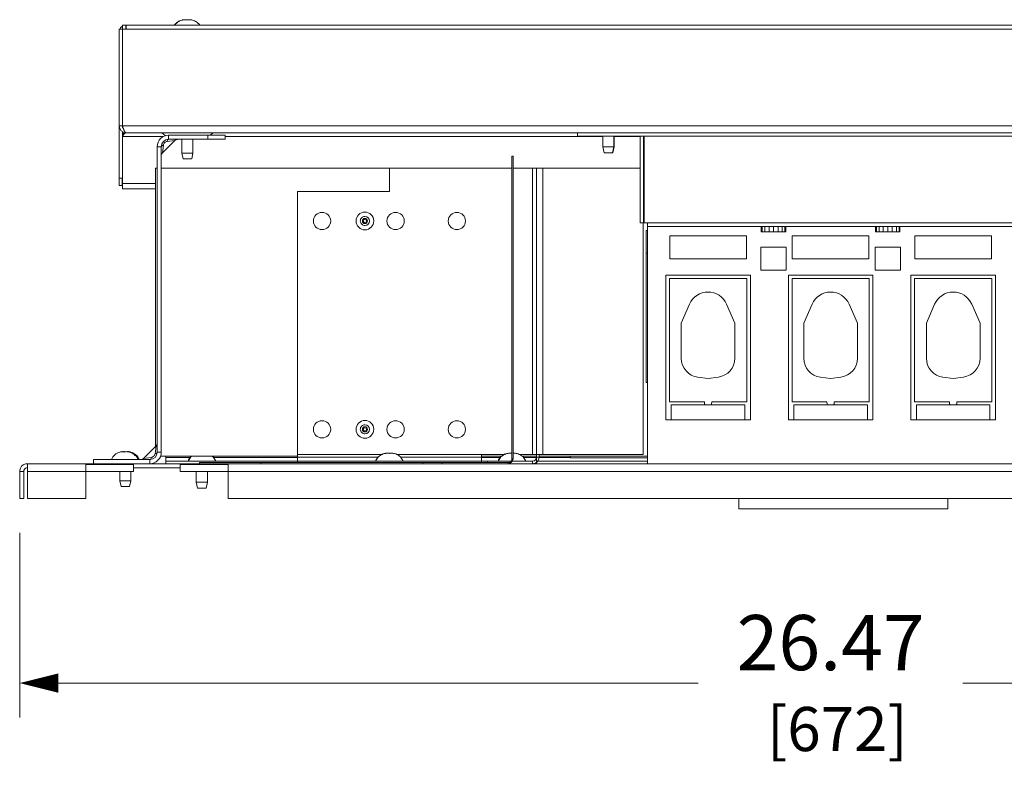
# Model space of a CAD drawing. Units: inches. Extents: x 0 to 148, y 0 to 91.
# Drawn here: x 78 to 94, y 42 to 54 of the extents above; entities that cross this region are included whole.
import ezdxf

# ---------------------------------------------------------------- set-up
doc = ezdxf.new("R2010")
doc.units = ezdxf.units.IN
doc.header["$MEASUREMENT"] = 0
doc.layers.add('CONTINUOUS1', color=7, linetype='Continuous', lineweight=20)
doc.layers.add('DIM', color=2, linetype='Continuous', lineweight=20)
doc.styles.add('RomanS', font='romans.shx')
doc.dimstyles.new('SchneiderElectric Dual Below', dxfattribs={"dimscale": 0, "dimtxt": 0.1, "dimasz": 0.07, "dimexe": 0.0625, "dimexo": 0.0625, "dimgap": 0.04, "dimtad": 0, "dimtih": 1, "dimtoh": 1, "dimrnd": 0.001, "dimzin": 4, "dimdsep": 46, "dimtxsty": 'RomanS', "dimblk": 'SEArrow', "dimcen": 0.09, "dimclrd": 256, "dimclre": 256, "dimclrt": 256, "dimadec": 0, "dimazin": 1, "dimtfac": 1, "dimtofl": 0, "dimtmove": 0, "dimatfit": 3, "dimldrblk": 'SEArrow', "dimfxl": 1, "dimtolj": 1, "dimtzin": 0, "dimlwd": -1, "dimlwe": -1, "dimarcsym": 0})

# ---------------------------------------------------------------- blocks, each defined once
blk = doc.blocks.new('SEArrow')
at = {"linetype": 'ByBlock', "lineweight": -2}
blk.add_lwpolyline([(0, 0, 0, 0.5, 0), (-1, 0, 0.5, 0.5, 0)], format="xyseb", dxfattribs=at)
blk = doc.blocks.new('*D5')
at = {"layer": 'Defpoints', "color": 0, "transparency": 16777216}
for p in [(78.157, 46.075), (104.624, 46.075), (78.157, 43.062)]:
    blk.add_point(p, dxfattribs=at)
at = {"layer": 'DIM', "transparency": 16777216}
for p, q in [((78.157, 45.512), (78.157, 42.5)), ((104.624, 45.512), (104.624, 42.5)), ((78.787, 43.062), (89.231, 43.062)), ((103.994, 43.062), (93.551, 43.062))]:
    blk.add_line(p, q, dxfattribs=at)
at = {"layer": 'DIM', "transparency": 16777216, "xscale": 0.6300000000000001, "yscale": 0.6300000000000001, "zscale": 0.6300000000000001, "rotation": 180}
blk.add_blockref('SEArrow', (78.157, 43.062), dxfattribs=at)
at = {"layer": 'DIM', "transparency": 16777216, "xscale": 0.6300000000000001, "yscale": 0.6300000000000001, "zscale": 0.6300000000000001}
blk.add_blockref('SEArrow', (104.624, 43.062), dxfattribs=at)
at = {"layer": 'DIM', "transparency": 16777216, "insert": (91.391, 43.062), "char_height": 0.9, "attachment_point": 5, "style": 'RomanS'}
blk.add_mtext('\\A1;26.47\\P{\\H0.8x; [672]', dxfattribs=at)

msp = doc.modelspace()

# ---------------------------------------------------------------- linework, layer by layer
at = {"layer": 'CONTINUOUS1'}
for p, q in [((79.779, 53.682), (79.779, 53.482)), ((79.781, 53.682), (79.779, 53.682)), ((79.781, 53.735), (79.834, 53.735)), ((79.781, 53.735), (79.781, 52.155)), ((79.834, 53.735), (79.834, 53.795)), ((79.834, 53.795), (79.887, 53.795)), ((79.834, 53.735), (79.834, 52.155)), ((102.954, 53.735), (79.835, 53.735)), ((79.835, 52.155), (79.835, 53.735)), ((79.887, 53.795), (79.887, 53.735)), ((79.892, 53.795), (102.896, 53.795)), ((79.892, 53.795), (102.896, 53.795)), ((79.892, 53.795), (79.892, 53.742)), ((79.892, 53.742), (79.892, 53.742)), ((79.892, 53.742), (79.892, 53.735)), ((80.708, 53.825), (80.711, 53.825)), ((80.708, 53.825), (80.708, 53.825)), ((81.071, 53.825), (81.073, 53.825)), ((79.779, 53.362), (79.779, 53.482)), ((79.781, 53.482), (79.779, 53.482)), ((79.779, 51.302), (79.779, 53.362)), ((79.781, 53.362), (79.779, 53.362)), ((79.781, 52.155), (79.834, 52.155)), ((79.847, 52.117), (79.835, 52.155)), ((79.835, 52.155), (102.954, 52.155)), ((79.834, 51.348), (79.834, 52.059)), ((79.835, 51.212), (79.835, 51.982)), ((80.504, 51.982), (79.835, 51.982)), ((102.894, 52.042), (79.894, 52.042)), ((80.531, 51.995), (80.475, 52.042)), ((80.485, 51.712), (80.69, 51.917)), ((80.531, 51.995), (80.538, 51.995)), ((80.69, 51.917), (80.563, 51.9)), ((80.588, 52.002), (81.228, 52.002)), ((80.588, 52.002), (80.588, 51.935)), ((80.588, 51.935), (81.228, 51.935)), ((80.802, 51.935), (80.802, 51.71)), ((80.985, 51.935), (80.985, 51.71)), ((81.228, 52.002), (81.508, 52.002)), ((81.228, 51.935), (81.228, 52.002)), ((81.508, 51.935), (81.228, 51.935)), ((81.266, 52.002), (81.313, 52.042)), ((81.508, 51.935), (81.508, 52.002)), ((87.672, 51.982), (81.508, 51.982)), ((87.26, 52.042), (87.26, 51.989)), ((87.26, 51.989), (95.51, 51.989)), ((87.672, 51.989), (87.672, 51.81)), ((87.855, 51.989), (87.855, 51.81)), ((87.858, 51.989), (87.858, 51.81)), ((88.282, 51.982), (87.858, 51.982)), ((88.282, 50.572), (88.282, 51.989)), ((88.282, 50.572), (88.282, 51.989)), ((88.336, 50.572), (88.336, 51.989)), ((88.35, 51.988), (88.35, 50.572)), ((80.401, 46.829), (80.401, 51.815)), ((80.401, 51.815), (80.468, 51.815)), ((80.468, 46.829), (80.468, 51.815)), ((80.502, 51.839), (80.485, 51.712)), ((87.694, 51.715), (87.672, 51.81)), ((87.855, 51.81), (87.672, 51.81)), ((87.834, 51.715), (87.855, 51.81)), ((87.837, 51.715), (87.858, 51.81)), ((87.856, 51.81), (87.855, 51.81)), ((87.855, 51.81), (87.855, 51.81)), ((87.858, 51.81), (87.856, 51.81)), ((80.824, 51.615), (80.802, 51.71)), ((80.982, 51.71), (80.802, 51.71)), ((80.824, 51.615), (80.961, 51.615)), ((80.961, 51.615), (80.963, 51.615)), ((80.964, 51.615), (80.985, 51.71)), ((80.985, 51.71), (80.982, 51.71)), ((86.191, 46.719), (86.191, 51.659)), ((86.208, 51.659), (86.191, 51.659)), ((86.208, 46.719), (86.208, 51.659)), ((87.694, 51.715), (87.833, 51.715)), ((87.834, 51.715), (87.835, 51.715)), ((87.835, 51.715), (87.836, 51.715)), ((80.401, 51.462), (80.371, 51.462)), ((80.371, 51.462), (80.371, 46.931)), ((84.191, 51.462), (80.468, 51.462)), ((84.191, 51.462), (84.191, 51.082)), ((86.191, 51.462), (84.191, 51.462)), ((86.528, 51.462), (86.208, 51.462)), ((86.591, 51.462), (86.528, 51.462)), ((86.528, 46.792), (86.528, 51.462)), ((86.591, 46.792), (86.591, 51.462)), ((86.591, 46.792), (86.591, 51.462)), ((86.591, 51.462), (86.633, 51.462)), ((86.591, 46.792), (86.591, 51.462)), ((86.633, 51.462), (86.696, 51.462)), ((86.696, 51.462), (88.282, 51.462)), ((86.696, 46.792), (86.696, 51.462)), ((79.779, 51.182), (79.779, 51.302)), ((79.832, 51.302), (79.779, 51.302)), ((79.832, 51.302), (79.832, 51.182)), ((79.832, 51.182), (79.779, 51.182)), ((79.832, 51.182), (79.779, 51.182)), ((79.835, 51.235), (79.833, 51.235)), ((79.835, 51.212), (79.835, 51.182)), ((79.835, 51.212), (80.371, 51.212)), ((79.835, 51.182), (79.835, 51.129)), ((79.835, 51.129), (80.371, 51.129)), ((82.691, 51.082), (84.191, 51.082)), ((82.691, 46.792), (82.691, 51.082)), ((83.763, 50.601), (83.748, 50.601)), ((83.818, 50.602), (83.833, 50.602)), ((88.282, 50.572), (88.282, 50.572)), ((88.336, 50.572), (88.282, 50.572)), ((88.333, 46.792), (88.333, 50.572)), ((88.35, 50.572), (88.336, 50.572)), ((94.37, 50.572), (88.35, 50.572)), ((88.403, 50.512), (88.403, 50.572)), ((88.403, 46.642), (88.403, 50.512)), ((88.403, 50.512), (90.26, 50.512)), ((90.26, 50.512), (90.274, 50.512)), ((90.26, 50.512), (90.26, 50.423)), ((90.274, 50.512), (90.318, 50.512)), ((90.274, 50.423), (90.274, 50.512)), ((90.318, 50.512), (90.386, 50.512)), ((90.318, 50.423), (90.318, 50.512)), ((90.386, 50.512), (90.46, 50.512)), ((90.386, 50.423), (90.386, 50.512)), ((90.46, 50.512), (90.534, 50.512)), ((90.46, 50.423), (90.46, 50.512)), ((90.534, 50.512), (90.601, 50.512)), ((90.534, 50.423), (90.534, 50.512)), ((90.601, 50.512), (90.646, 50.512)), ((90.601, 50.423), (90.601, 50.512)), ((90.646, 50.512), (90.66, 50.512)), ((90.646, 50.423), (90.646, 50.512)), ((90.66, 50.512), (92.122, 50.512)), ((90.66, 50.423), (90.66, 50.512)), ((92.122, 50.512), (92.137, 50.512)), ((92.122, 50.512), (92.122, 50.423)), ((92.137, 50.512), (92.181, 50.512)), ((92.137, 50.423), (92.137, 50.512)), ((92.181, 50.512), (92.249, 50.512)), ((92.181, 50.423), (92.181, 50.512)), ((92.249, 50.512), (92.322, 50.512)), ((92.249, 50.423), (92.249, 50.512)), ((92.322, 50.512), (92.396, 50.512)), ((92.322, 50.423), (92.322, 50.512)), ((92.396, 50.512), (92.464, 50.512)), ((92.396, 50.423), (92.396, 50.512)), ((92.464, 50.512), (92.508, 50.512)), ((92.464, 50.423), (92.464, 50.512)), ((92.508, 50.512), (92.522, 50.512)), ((92.508, 50.423), (92.508, 50.512)), ((92.522, 50.512), (94.379, 50.512)), ((92.522, 50.423), (92.522, 50.512)), ((88.381, 50.448), (88.403, 50.448)), ((88.381, 50.198), (88.381, 50.448)), ((88.381, 50.448), (88.403, 50.448)), ((88.766, 50.36), (88.766, 49.985)), ((90.016, 50.36), (88.766, 50.36)), ((90.016, 49.985), (90.016, 50.36)), ((90.26, 50.423), (90.66, 50.423)), ((90.766, 49.985), (90.766, 50.36)), ((90.766, 50.36), (92.016, 50.36)), ((92.016, 50.36), (92.016, 49.985)), ((92.122, 50.423), (92.522, 50.423)), ((92.766, 50.36), (92.766, 49.985)), ((94.016, 50.36), (92.766, 50.36)), ((94.016, 49.985), (94.016, 50.36)), ((88.381, 50.078), (88.381, 50.198)), ((90.253, 50.173), (90.253, 49.798)), ((90.667, 50.173), (90.253, 50.173)), ((90.667, 49.798), (90.667, 50.173)), ((92.116, 50.173), (92.116, 49.798)), ((92.122, 50.173), (92.116, 50.173)), ((92.522, 50.173), (92.122, 50.173)), ((92.529, 50.173), (92.522, 50.173)), ((92.529, 49.798), (92.529, 50.173)), ((88.381, 47.968), (88.381, 50.078)), ((88.381, 50.078), (88.403, 50.078)), ((88.766, 49.985), (90.016, 49.985)), ((92.016, 49.985), (90.766, 49.985)), ((92.766, 49.985), (94.016, 49.985)), ((90.081, 49.72), (88.701, 49.72)), ((88.701, 49.72), (88.701, 47.36)), ((88.761, 47.653), (88.761, 49.663)), ((88.761, 49.663), (90.021, 49.663)), ((90.021, 47.653), (90.021, 49.663)), ((90.081, 47.36), (90.081, 49.72)), ((90.253, 49.798), (90.667, 49.798)), ((92.081, 49.72), (90.701, 49.72)), ((90.701, 49.72), (90.701, 47.36)), ((90.761, 47.653), (90.761, 49.663)), ((90.761, 49.663), (92.021, 49.663)), ((92.021, 47.653), (92.021, 49.663)), ((92.081, 47.36), (92.081, 49.72)), ((92.116, 49.798), (92.122, 49.798)), ((92.122, 49.798), (92.522, 49.798)), ((92.522, 49.798), (92.529, 49.798)), ((94.081, 49.72), (92.701, 49.72)), ((92.701, 49.72), (92.701, 47.36)), ((92.761, 47.653), (92.761, 49.663)), ((92.761, 49.663), (94.021, 49.663)), ((94.021, 47.653), (94.021, 49.663)), ((94.081, 47.36), (94.081, 49.72)), ((88.954, 48.936), (89.088, 49.244)), ((89.693, 49.246), (89.829, 48.936)), ((90.954, 48.936), (91.088, 49.244)), ((91.693, 49.246), (91.829, 48.936)), ((92.954, 48.936), (93.088, 49.244)), ((93.693, 49.246), (93.829, 48.936)), ((88.954, 48.936), (88.954, 48.361)), ((89.829, 48.362), (89.829, 48.936)), ((90.954, 48.936), (90.954, 48.361)), ((91.829, 48.362), (91.829, 48.936)), ((92.954, 48.936), (92.954, 48.361)), ((93.829, 48.362), (93.829, 48.936)), ((89.391, 48.032), (89.224, 48.054)), ((89.559, 48.054), (89.391, 48.032)), ((91.391, 48.032), (91.224, 48.054)), ((91.559, 48.054), (91.391, 48.032)), ((93.391, 48.032), (93.224, 48.054)), ((93.559, 48.054), (93.391, 48.032)), ((88.381, 47.968), (88.403, 47.968)), ((88.761, 47.653), (89.326, 47.653)), ((88.791, 47.603), (89.343, 47.603)), ((88.791, 47.36), (88.791, 47.603)), ((89.331, 47.649), (89.333, 47.613)), ((89.343, 47.603), (89.438, 47.603)), ((89.438, 47.603), (89.991, 47.603)), ((89.448, 47.613), (89.45, 47.649)), ((89.455, 47.653), (90.021, 47.653)), ((89.991, 47.603), (89.991, 47.36)), ((90.761, 47.653), (91.326, 47.653)), ((90.791, 47.603), (91.343, 47.603)), ((90.791, 47.36), (90.791, 47.603)), ((91.331, 47.649), (91.333, 47.613)), ((91.343, 47.603), (91.438, 47.603)), ((91.438, 47.603), (91.991, 47.603)), ((91.448, 47.613), (91.45, 47.649)), ((91.455, 47.653), (92.021, 47.653)), ((91.991, 47.603), (91.991, 47.36)), ((92.761, 47.653), (93.326, 47.653)), ((92.791, 47.603), (93.343, 47.603)), ((92.791, 47.36), (92.791, 47.603)), ((93.331, 47.649), (93.333, 47.613)), ((93.343, 47.603), (93.438, 47.603)), ((93.438, 47.603), (93.991, 47.603)), ((93.448, 47.613), (93.45, 47.649)), ((93.455, 47.653), (94.021, 47.653)), ((93.991, 47.603), (93.991, 47.36)), ((88.701, 47.36), (90.081, 47.36)), ((90.701, 47.36), (92.081, 47.36)), ((92.701, 47.36), (94.081, 47.36)), ((83.763, 47.201), (83.748, 47.201)), ((83.818, 47.202), (83.833, 47.202)), ((80.383, 46.931), (80.178, 46.726)), ((80.366, 46.804), (80.383, 46.931)), ((80.371, 46.931), (80.371, 46.919)), ((79.848, 46.838), (79.848, 46.836)), ((79.919, 46.837), (79.927, 46.838)), ((79.936, 46.834), (79.936, 46.838)), ((80.038, 46.776), (80.051, 46.776)), ((80.051, 46.776), (80.06, 46.776)), ((80.468, 46.829), (80.401, 46.829)), ((80.454, 46.762), (82.691, 46.762)), ((80.542, 46.744), (80.542, 46.762)), ((82.691, 46.792), (82.691, 46.747)), ((82.691, 46.792), (84.066, 46.792)), ((84.315, 46.792), (85.691, 46.792)), ((86.066, 46.792), (85.691, 46.792)), ((85.691, 46.792), (85.691, 46.747)), ((85.691, 46.762), (86.011, 46.762)), ((86.011, 46.762), (86.023, 46.762)), ((86.528, 46.792), (86.315, 46.792)), ((86.36, 46.762), (86.371, 46.762)), ((86.371, 46.762), (86.591, 46.762)), ((86.591, 46.792), (86.528, 46.792)), ((86.591, 46.747), (86.591, 46.792)), ((86.591, 46.792), (86.591, 46.747)), ((86.591, 46.792), (86.621, 46.792)), ((86.621, 46.792), (86.633, 46.792)), ((86.633, 46.792), (86.633, 46.747)), ((86.633, 46.792), (86.696, 46.792)), ((86.633, 46.762), (88.403, 46.762)), ((86.696, 46.792), (88.333, 46.792)), ((87.141, 46.74), (87.141, 46.762)), ((78.284, 46.642), (78.284, 46.607)), ((78.284, 46.642), (79.237, 46.642)), ((78.284, 46.607), (78.284, 46.575)), ((79.237, 46.642), (80.017, 46.642)), ((79.237, 46.627), (79.237, 46.575)), ((79.237, 46.627), (80.017, 46.627)), ((79.361, 46.642), (79.361, 46.709)), ((80.281, 46.709), (79.361, 46.709)), ((80.754, 46.642), (80.017, 46.642)), ((80.017, 46.642), (80.017, 46.627)), ((80.017, 46.575), (80.017, 46.627)), ((80.178, 46.726), (80.305, 46.744)), ((80.281, 46.642), (80.281, 46.709)), ((80.542, 46.744), (80.542, 46.684)), ((80.943, 46.744), (80.542, 46.744)), ((80.542, 46.642), (80.542, 46.684)), ((82.691, 46.684), (80.542, 46.684)), ((80.777, 46.642), (80.754, 46.642)), ((80.777, 46.642), (80.777, 46.627)), ((80.777, 46.642), (81.557, 46.642)), ((80.777, 46.575), (80.777, 46.627)), ((80.777, 46.627), (81.557, 46.627)), ((80.906, 46.684), (80.948, 46.751)), ((80.948, 46.751), (80.951, 46.751)), ((80.948, 46.751), (80.948, 46.751)), ((81.091, 46.659), (81.091, 46.642)), ((81.091, 46.659), (82.091, 46.659)), ((81.311, 46.751), (81.313, 46.751)), ((81.356, 46.684), (81.313, 46.751)), ((82.691, 46.744), (81.318, 46.744)), ((81.557, 46.642), (101.237, 46.642)), ((81.557, 46.627), (81.557, 46.575)), ((82.091, 46.659), (84.735, 46.659)), ((82.091, 46.659), (82.091, 46.642)), ((82.691, 46.684), (82.691, 46.747)), ((82.691, 46.747), (84.005, 46.747)), ((82.691, 46.659), (82.691, 46.684)), ((85.691, 46.684), (82.691, 46.684)), ((83.966, 46.684), (84.008, 46.751)), ((84.008, 46.751), (84.011, 46.751)), ((84.008, 46.751), (84.008, 46.751)), ((84.371, 46.751), (84.373, 46.751)), ((84.416, 46.684), (84.373, 46.751)), ((84.376, 46.747), (85.691, 46.747)), ((84.735, 46.642), (84.735, 46.659)), ((85.047, 46.659), (84.735, 46.659)), ((85.047, 46.642), (85.047, 46.659)), ((85.047, 46.659), (86.131, 46.659)), ((85.691, 46.684), (85.691, 46.747)), ((86.003, 46.744), (85.691, 46.744)), ((85.691, 46.684), (85.691, 46.659)), ((85.791, 46.684), (85.691, 46.684)), ((85.791, 46.659), (85.791, 46.684)), ((86.178, 46.684), (85.791, 46.684)), ((85.966, 46.684), (86.008, 46.751)), ((86.008, 46.751), (86.011, 46.751)), ((86.008, 46.751), (86.008, 46.751)), ((86.131, 46.642), (86.131, 46.659)), ((86.208, 46.719), (86.191, 46.719)), ((86.528, 46.684), (86.198, 46.684)), ((86.371, 46.751), (86.373, 46.751)), ((86.416, 46.684), (86.373, 46.751)), ((86.591, 46.744), (86.378, 46.744)), ((86.528, 46.642), (86.528, 46.684)), ((86.633, 46.747), (86.591, 46.747)), ((86.591, 46.665), (86.591, 46.747)), ((86.591, 46.665), (86.591, 46.642)), ((86.591, 46.642), (86.591, 46.665)), ((88.403, 46.684), (86.609, 46.684)), ((87.141, 46.744), (86.633, 46.744)), ((88.403, 46.74), (87.141, 46.74)), ((78.157, 46.515), (78.157, 46.075)), ((78.224, 46.515), (78.157, 46.515)), ((78.224, 46.515), (78.224, 46.075)), ((78.284, 46.575), (78.284, 46.565)), ((78.284, 46.565), (78.284, 46.515)), ((78.284, 46.515), (78.284, 46.075)), ((78.284, 46.515), (79.237, 46.515)), ((79.237, 46.575), (79.237, 46.515)), ((79.237, 46.515), (79.237, 46.075)), ((79.237, 46.515), (80.017, 46.515)), ((79.789, 46.515), (79.789, 46.364)), ((79.972, 46.515), (79.972, 46.364)), ((80.017, 46.515), (80.017, 46.575)), ((80.754, 46.575), (80.017, 46.575)), ((80.777, 46.575), (80.754, 46.575)), ((80.777, 46.515), (80.777, 46.575)), ((80.777, 46.515), (81.557, 46.515)), ((81.039, 46.515), (81.039, 46.339)), ((81.222, 46.515), (81.222, 46.339)), ((81.557, 46.575), (81.557, 46.515)), ((81.557, 46.515), (81.557, 46.075)), ((81.557, 46.515), (101.237, 46.515)), ((79.811, 46.269), (79.789, 46.364)), ((79.966, 46.364), (79.789, 46.364)), ((79.951, 46.269), (79.972, 46.362)), ((79.972, 46.364), (79.966, 46.364)), ((79.972, 46.362), (79.972, 46.364)), ((81.061, 46.244), (81.039, 46.339)), ((81.222, 46.339), (81.039, 46.339)), ((81.039, 46.339), (81.039, 46.339)), ((81.201, 46.244), (81.222, 46.339)), ((79.811, 46.269), (79.946, 46.269)), ((79.946, 46.269), (79.95, 46.269)), ((81.061, 46.244), (81.2, 46.244)), ((78.224, 46.075), (78.157, 46.075)), ((78.284, 46.075), (79.237, 46.075)), ((81.557, 46.075), (101.237, 46.075)), ((89.891, 45.906), (89.891, 46.075)), ((93.304, 45.906), (93.304, 46.075)), ((89.891, 45.906), (93.304, 45.906))]:
    msp.add_line(p, q, dxfattribs=at)
for centre, radius, start, end in [((80.851, 53.583), 0.304, 91.2541, 91.5262), ((80.865, 53.748), 0.139, 78.4747, 79.2397), ((80.917, 53.744), 0.143, 100.0681, 100.7802), ((80.93, 53.597), 0.29, 88.4207, 91.3605), ((79.892, 53.682), 0.113, 167.9282, 180), ((79.892, 53.682), 0.113, 130.5298, 152.0288), ((79.892, 53.682), 0.113, 120.8825, 130.5298), ((79.892, 53.682), 0.113, 90, 90.596), ((79.892, 53.782), 0.0125, 90.0002, 91.5648), ((80.853, 53.687), 0.2, 136.5886, 147.5703), ((80.853, 53.688), 0.2, 136.5686, 146.9354), ((80.928, 53.688), 0.2, 33.0646, 43.4314), ((79.894, 52.155), 0.113, 180, 270), ((79.894, 52.155), 0.06, 180, 219.0915), ((80.588, 51.815), 0.187, 90, 180), ((80.588, 51.815), 0.12, 90, 180), ((80.732, 51.875), 0.0595, 90.502, 135), ((80.527, 51.67), 0.0595, 135, 179.4989), ((79.947, 51.348), 0.113, 180, 182.7167), ((83.091, 50.602), 0.141, 0, 180), ((83.791, 50.602), 0.145, 90.4438, 180.4438), ((83.791, 50.602), 0.075, 90.4438, 180.4438), ((83.791, 50.602), 0.0422, 90.4438, 180.4438), ((83.791, 50.602), 0.0274, 0.4438, 180.4438), ((83.791, 50.602), 0.145, 0.4438, 90.4438), ((83.791, 50.602), 0.075, 0.4438, 90.4438), ((83.791, 50.602), 0.0422, 0.4438, 90.4438), ((84.291, 50.602), 0.141, 0, 180), ((85.291, 50.602), 0.141, 0, 180), ((83.091, 50.602), 0.141, 180, 0), ((83.791, 50.602), 0.145, 180.4438, 270.4438), ((83.791, 50.602), 0.075, 180.4438, 270.4438), ((83.791, 50.602), 0.0422, 180.4438, 270.4438), ((83.791, 50.602), 0.0274, 180.4438, 0.4438), ((83.791, 50.602), 0.075, 270.4438, 0.4438), ((83.791, 50.602), 0.0422, 270.4438, 0.4438), ((83.791, 50.602), 0.145, 270.4438, 0.4438), ((84.291, 50.602), 0.141, 180, 0), ((85.291, 50.602), 0.141, 180, 0), ((89.391, 49.113), 0.33, 23.7407, 156.5704), ((91.391, 49.113), 0.33, 23.7407, 156.5704), ((93.391, 49.113), 0.33, 23.7407, 156.5704), ((89.264, 48.361), 0.31, 180, 262.5), ((89.519, 48.362), 0.31, 277.5, 0), ((91.264, 48.361), 0.31, 180, 262.5), ((91.519, 48.362), 0.31, 277.5, 0), ((93.264, 48.361), 0.31, 180, 262.5), ((93.519, 48.362), 0.31, 277.5, 0), ((89.326, 47.648), 0.005, 3, 90), ((89.343, 47.613), 0.01, 183, 270), ((89.438, 47.613), 0.01, 270, 357), ((89.455, 47.648), 0.005, 90, 177), ((91.326, 47.648), 0.005, 3, 90), ((91.343, 47.613), 0.01, 183, 270), ((91.438, 47.613), 0.01, 270, 357), ((91.455, 47.648), 0.005, 90, 177), ((93.326, 47.648), 0.005, 3, 90), ((93.343, 47.613), 0.01, 183, 270), ((93.438, 47.613), 0.01, 270, 357), ((93.455, 47.648), 0.005, 90, 177), ((83.091, 47.202), 0.141, 0, 180), ((83.791, 47.202), 0.145, 90.4438, 180.4438), ((83.791, 47.202), 0.075, 90.4438, 180.4438), ((83.791, 47.202), 0.0422, 90.4438, 180.4438), ((83.791, 47.202), 0.145, 0.4438, 90.4438), ((83.791, 47.202), 0.075, 0.4438, 90.4438), ((83.791, 47.202), 0.0422, 0.4438, 90.4438), ((84.291, 47.202), 0.141, 0, 180), ((85.291, 47.202), 0.141, 0, 180), ((83.091, 47.202), 0.141, 180, 0), ((83.791, 47.202), 0.145, 180.4438, 270.4438), ((83.791, 47.202), 0.075, 180.4438, 270.4438), ((83.791, 47.202), 0.0422, 180.4438, 270.4438), ((83.791, 47.202), 0.0274, 0.4438, 180.4438), ((83.791, 47.202), 0.0274, 180.4438, 0.4438), ((83.791, 47.202), 0.075, 270.4438, 0.4438), ((83.791, 47.202), 0.0422, 270.4438, 0.4438), ((83.791, 47.202), 0.145, 270.4438, 0.4438), ((84.291, 47.202), 0.141, 180, 0), ((85.291, 47.202), 0.141, 180, 0), ((80.341, 46.973), 0.0595, 315, 359.5), ((79.843, 46.639), 0.2, 104.9804, 159.5122), ((79.867, 46.613), 0.226, 94.8113, 96.3819), ((79.859, 46.288), 0.55, 90.6492, 91.1582), ((79.858, 46.345), 0.493, 89.0151, 90.6679), ((79.86, 46.452), 0.386, 86.9976, 89.0473), ((79.895, 46.62), 0.219, 83.5839, 85.1842), ((79.931, 46.737), 0.101, 87.3909, 92.2461), ((79.918, 46.639), 0.2, 46.1485, 49.2979), ((79.917, 46.648), 0.192, 43.7789, 46.7324), ((79.916, 46.647), 0.194, 41.94, 43.7805), ((79.918, 46.639), 0.2, 44.1726, 46.1485), ((79.918, 46.639), 0.2, 41.9789, 44.1726), ((79.918, 46.639), 0.2, 20.4878, 41.9789), ((80.281, 46.829), 0.12, 270, 0), ((80.281, 46.829), 0.187, 270, 0), ((81.093, 46.613), 0.199, 131.6237, 135.8306), ((81.095, 46.613), 0.2, 131.6399, 136.1423), ((81.093, 46.614), 0.2, 131.4882, 134.8661), ((81.093, 46.614), 0.2, 131.2512, 131.4882), ((81.168, 46.614), 0.2, 48.5349, 48.7489), ((81.168, 46.613), 0.199, 43.8588, 48.3762), ((81.168, 46.614), 0.2, 45.149, 48.5349), ((84.151, 46.509), 0.304, 91.2541, 91.5262), ((84.165, 46.674), 0.139, 78.4747, 79.2397), ((84.217, 46.67), 0.143, 100.0681, 100.7802), ((84.23, 46.523), 0.29, 88.4207, 91.3605), ((86.151, 46.509), 0.304, 91.2541, 91.5262), ((86.23, 46.523), 0.29, 88.4207, 91.3605), ((78.284, 46.515), 0.127, 105.4975, 171.6498), ((78.284, 46.515), 0.127, 98.3502, 105.4975), ((78.284, 46.515), 0.127, 94.4216, 98.3502), ((78.284, 46.515), 0.127, 90, 94.4216), ((80.136, 46.768), 0.0595, 270.502, 315), ((81.093, 46.614), 0.2, 136.5761, 159.5186), ((81.093, 46.614), 0.2, 136.1097, 136.5704), ((81.093, 46.614), 0.2, 135.7767, 136.1097), ((81.093, 46.614), 0.2, 134.8661, 135.7767), ((81.168, 46.614), 0.2, 44.2236, 45.149), ((81.168, 46.614), 0.2, 43.8905, 44.2236), ((81.168, 46.614), 0.2, 43.4186, 43.8905), ((84.153, 46.614), 0.2, 136.5761, 159.5186), ((86.153, 46.614), 0.2, 136.5761, 159.5186), ((86.131, 46.719), 0.06, 270, 0), ((86.131, 46.719), 0.077, 270, 0), ((86.528, 46.747), 0.063, 270, 0), ((86.528, 46.747), 0.105, 270, 300.442), ((86.528, 46.747), 0.105, 300.442, 0), ((78.284, 46.515), 0.127, 171.6498, 180), ((78.284, 46.515), 0.06, 164.5025, 180), ((78.284, 46.515), 0.06, 150, 164.5025), ((78.284, 46.515), 0.06, 120, 150), ((78.284, 46.515), 0.06, 90, 120)]:
    msp.add_arc(centre, radius, start, end, dxfattribs=at)
for points, knots in [([(80.843, 53.887), (80.837, 53.886), (80.824, 53.885), (80.8, 53.88), (80.771, 53.87), (80.738, 53.851), (80.719, 53.835), (80.71, 53.826)], [0, 0, 0, 0, 0.125061, 0.250128, 0.500033, 0.749976, 1, 1, 1, 1]), ([(80.844, 53.887), (80.838, 53.886), (80.826, 53.885), (80.801, 53.88), (80.771, 53.869), (80.739, 53.851), (80.72, 53.834), (80.711, 53.825)], [0, 0, 0, 0, 0.125063, 0.250132, 0.500038, 0.749983, 1, 1, 1, 1]), ([(80.89, 53.884), (80.883, 53.885), (80.867, 53.887), (80.852, 53.887), (80.844, 53.887)], [0, 0, 0, 0, 0.500762, 1, 1, 1, 1]), ([(80.923, 53.887), (80.921, 53.887), (80.91, 53.886), (80.9, 53.885), (80.892, 53.883)], [0, 0, 0, 0, 0.24933, 1, 1, 1, 1]), ([(81.071, 53.825), (81.063, 53.834), (81.044, 53.851), (81.011, 53.869), (80.981, 53.88), (80.957, 53.885), (80.944, 53.886), (80.938, 53.887)], [0, 0, 0, 0, 0.250019, 0.499962, 0.749867, 0.874937, 1, 1, 1, 1]), ([(79.894, 52.042), (79.894, 52.042), (79.893, 52.042), (79.893, 52.042), (79.892, 52.042), (79.891, 52.042), (79.89, 52.042), (79.89, 52.042), (79.889, 52.043), (79.888, 52.043), (79.887, 52.044), (79.885, 52.045), (79.884, 52.046), (79.882, 52.047), (79.881, 52.048), (79.879, 52.05), (79.878, 52.052), (79.877, 52.053), (79.875, 52.056), (79.874, 52.058), (79.872, 52.06), (79.871, 52.062), (79.869, 52.065), (79.868, 52.068), (79.866, 52.07), (79.865, 52.073), (79.863, 52.077), (79.862, 52.08), (79.861, 52.083), (79.859, 52.086), (79.858, 52.09), (79.856, 52.094), (79.855, 52.097), (79.853, 52.101), (79.852, 52.105), (79.85, 52.109), (79.849, 52.113), (79.848, 52.115), (79.847, 52.117)], [0, 0, 0, 0, 0.007929, 0.015884, 0.023891, 0.031975, 0.040159, 0.048468, 0.056923, 0.065545, 0.083361, 0.102058, 0.12175, 0.142529, 0.164466, 0.187618, 0.212023, 0.237711, 0.264698, 0.29299, 0.322587, 0.353481, 0.385667, 0.419186, 0.453931, 0.489877, 0.526991, 0.56524, 0.604586, 0.644985, 0.686322, 0.728666, 0.771922, 0.816039, 0.860962, 0.906636, 0.953001, 1, 1, 1, 1]), ([(79.835, 51.982), (79.835, 51.985), (79.837, 51.99), (79.84, 51.999), (79.843, 52.008), (79.846, 52.015), (79.848, 52.02), (79.849, 52.025), (79.851, 52.029), (79.852, 52.033), (79.854, 52.036), (79.855, 52.04), (79.857, 52.044), (79.858, 52.046), (79.858, 52.048)], [0, 0, 0, 0, 0.13237, 0.264022, 0.39424, 0.522323, 0.58535, 0.647587, 0.708954, 0.76937, 0.828757, 0.887039, 0.944144, 1, 1, 1, 1]), ([(79.835, 51.982), (79.836, 51.984), (79.838, 51.988), (79.841, 51.992), (79.844, 51.996), (79.846, 51.999), (79.848, 52.002), (79.849, 52.005), (79.851, 52.007), (79.853, 52.01), (79.855, 52.013), (79.857, 52.015), (79.859, 52.017), (79.861, 52.02), (79.862, 52.022), (79.864, 52.024), (79.866, 52.026), (79.868, 52.028), (79.87, 52.03), (79.872, 52.032), (79.874, 52.033), (79.875, 52.035), (79.877, 52.036), (79.879, 52.037), (79.881, 52.038), (79.883, 52.039), (79.885, 52.04), (79.887, 52.041), (79.888, 52.041), (79.889, 52.041), (79.89, 52.041), (79.891, 52.042), (79.892, 52.042), (79.893, 52.042), (79.894, 52.042), (79.894, 52.042)], [0, 0, 0, 0, 0.079557, 0.158567, 0.197699, 0.236495, 0.27489, 0.312822, 0.350233, 0.387064, 0.423262, 0.458776, 0.493558, 0.527567, 0.560764, 0.593116, 0.624597, 0.655185, 0.684869, 0.713642, 0.741507, 0.768477, 0.794576, 0.819838, 0.844309, 0.868047, 0.891126, 0.913629, 0.935654, 0.946523, 0.957313, 0.968041, 0.97872, 0.989368, 1, 1, 1, 1]), ([(80.588, 51.935), (80.586, 51.935), (80.584, 51.934), (80.58, 51.932), (80.576, 51.929), (80.571, 51.923), (80.566, 51.913), (80.564, 51.905), (80.563, 51.9)], [0, 0, 0, 0, 0.085523, 0.177635, 0.280656, 0.397205, 0.673322, 1, 1, 1, 1]), ([(80.468, 51.815), (80.468, 51.816), (80.468, 51.819), (80.47, 51.823), (80.473, 51.826), (80.479, 51.831), (80.489, 51.836), (80.498, 51.838), (80.502, 51.839)], [0, 0, 0, 0, 0.08552, 0.177631, 0.280653, 0.397204, 0.673324, 1, 1, 1, 1]), ([(80.563, 51.9), (80.556, 51.899), (80.541, 51.894), (80.522, 51.88), (80.508, 51.861), (80.503, 51.847), (80.502, 51.839)], [0, 0, 0, 0, 0.244861, 0.5, 0.755139, 1, 1, 1, 1]), ([(79.791, 46.832), (79.797, 46.833), (79.808, 46.836), (79.82, 46.837), (79.825, 46.838)], [0, 0, 0, 0, 0.500487, 1, 1, 1, 1]), ([(79.825, 46.838), (79.829, 46.838), (79.835, 46.838), (79.84, 46.837), (79.842, 46.837)], [0, 0, 0, 0, 0.749029, 1, 1, 1, 1]), ([(79.842, 46.837), (79.843, 46.837), (79.846, 46.836), (79.85, 46.835), (79.853, 46.834)], [0, 0, 0, 0, 0.246704, 1, 1, 1, 1]), ([(79.919, 46.837), (79.93, 46.836), (79.95, 46.832), (79.969, 46.825), (79.979, 46.82)], [0, 0, 0, 0, 0.498616, 1, 1, 1, 1]), ([(79.936, 46.838), (79.941, 46.837), (79.953, 46.836), (79.964, 46.833), (79.97, 46.832)], [0, 0, 0, 0, 0.499518, 1, 1, 1, 1]), ([(79.97, 46.832), (79.984, 46.828), (80.013, 46.816), (80.038, 46.798), (80.049, 46.788)], [0, 0, 0, 0, 0.496552, 1, 1, 1, 1]), ([(79.979, 46.82), (79.99, 46.815), (80.011, 46.802), (80.029, 46.785), (80.038, 46.776)], [0, 0, 0, 0, 0.49682, 1, 1, 1, 1]), ([(80.091, 46.709), (80.087, 46.721), (80.076, 46.745), (80.06, 46.766), (80.051, 46.776)], [0, 0, 0, 0, 0.502916, 1, 1, 1, 1]), ([(80.305, 46.744), (80.312, 46.745), (80.327, 46.75), (80.346, 46.764), (80.36, 46.782), (80.365, 46.797), (80.366, 46.804)], [0, 0, 0, 0, 0.244861, 0.5, 0.755139, 1, 1, 1, 1]), ([(80.401, 46.829), (80.401, 46.827), (80.4, 46.825), (80.398, 46.821), (80.395, 46.817), (80.389, 46.812), (80.379, 46.808), (80.37, 46.805), (80.366, 46.804)], [0, 0, 0, 0, 0.08552, 0.177631, 0.280653, 0.397204, 0.673324, 1, 1, 1, 1]), ([(84.143, 46.813), (84.137, 46.812), (84.124, 46.811), (84.1, 46.806), (84.071, 46.796), (84.038, 46.777), (84.019, 46.761), (84.01, 46.752)], [0, 0, 0, 0, 0.125061, 0.250128, 0.500033, 0.749976, 1, 1, 1, 1]), ([(84.144, 46.813), (84.138, 46.812), (84.126, 46.811), (84.101, 46.806), (84.071, 46.795), (84.039, 46.777), (84.02, 46.76), (84.011, 46.751)], [0, 0, 0, 0, 0.125063, 0.250132, 0.500038, 0.749983, 1, 1, 1, 1]), ([(84.19, 46.81), (84.183, 46.811), (84.167, 46.813), (84.152, 46.813), (84.144, 46.813)], [0, 0, 0, 0, 0.500762, 1, 1, 1, 1]), ([(84.223, 46.813), (84.221, 46.813), (84.21, 46.812), (84.2, 46.811), (84.192, 46.809)], [0, 0, 0, 0, 0.24933, 1, 1, 1, 1]), ([(84.371, 46.751), (84.363, 46.76), (84.344, 46.777), (84.311, 46.795), (84.281, 46.806), (84.257, 46.811), (84.244, 46.812), (84.238, 46.813)], [0, 0, 0, 0, 0.250019, 0.499962, 0.749867, 0.874937, 1, 1, 1, 1]), ([(86.143, 46.813), (86.137, 46.812), (86.124, 46.811), (86.1, 46.806), (86.071, 46.796), (86.038, 46.777), (86.019, 46.761), (86.01, 46.752)], [0, 0, 0, 0, 0.125061, 0.250128, 0.500033, 0.749976, 1, 1, 1, 1]), ([(86.144, 46.813), (86.138, 46.812), (86.126, 46.811), (86.101, 46.806), (86.071, 46.795), (86.039, 46.777), (86.02, 46.76), (86.011, 46.751)], [0, 0, 0, 0, 0.125063, 0.250132, 0.500038, 0.749983, 1, 1, 1, 1]), ([(86.191, 46.81), (86.183, 46.811), (86.167, 46.813), (86.152, 46.813), (86.144, 46.813)], [0, 0, 0, 0, 0.500763, 1, 1, 1, 1]), ([(86.371, 46.751), (86.363, 46.76), (86.344, 46.777), (86.311, 46.795), (86.281, 46.806), (86.257, 46.811), (86.244, 46.812), (86.238, 46.813)], [0, 0, 0, 0, 0.250019, 0.499962, 0.749867, 0.874937, 1, 1, 1, 1]), ([(80.281, 46.709), (80.282, 46.709), (80.285, 46.709), (80.288, 46.711), (80.292, 46.714), (80.297, 46.72), (80.302, 46.73), (80.304, 46.739), (80.305, 46.744)], [0, 0, 0, 0, 0.085523, 0.177635, 0.280656, 0.397205, 0.673322, 1, 1, 1, 1])]:
    msp.add_open_spline(points, degree=3, knots=knots, dxfattribs=at)
for points in [[(80.904, 53.886), (80.9, 53.885), (80.896, 53.885), (80.892, 53.884)], [(80.923, 53.887), (80.917, 53.887), (80.911, 53.886), (80.904, 53.886)], [(79.853, 46.834), (79.862, 46.836), (79.871, 46.837), (79.881, 46.837)], [(79.881, 46.837), (79.892, 46.838), (79.902, 46.838), (79.913, 46.838)], [(84.204, 46.812), (84.2, 46.811), (84.196, 46.811), (84.192, 46.81)], [(84.223, 46.813), (84.217, 46.813), (84.211, 46.812), (84.204, 46.812)], [(86.223, 46.813), (86.218, 46.813), (86.213, 46.812), (86.208, 46.812)], [(86.223, 46.813), (86.218, 46.813), (86.213, 46.813), (86.208, 46.812)]]:
    msp.add_open_spline(points, degree=3, dxfattribs=at)

# ---------------------------------------------------------------- dimensions: what is measured, and where the dimension line sits
at = {"layer": 'DIM'}
dim = msp.add_linear_dim(base=(78.157, 43.062), p1=(104.624, 46.075), p2=(78.157, 46.075), dimstyle='SchneiderElectric Dual Below', override={"dimscale": 9, "dimpost": '\\P{\\H0.8x;'}, dxfattribs=at)
dim.commit()
dim.dimension.update_dxf_attribs({"geometry": '*D5', "text_midpoint": (91.391, 43.062)})

doc.saveas('drawing.dxf')
